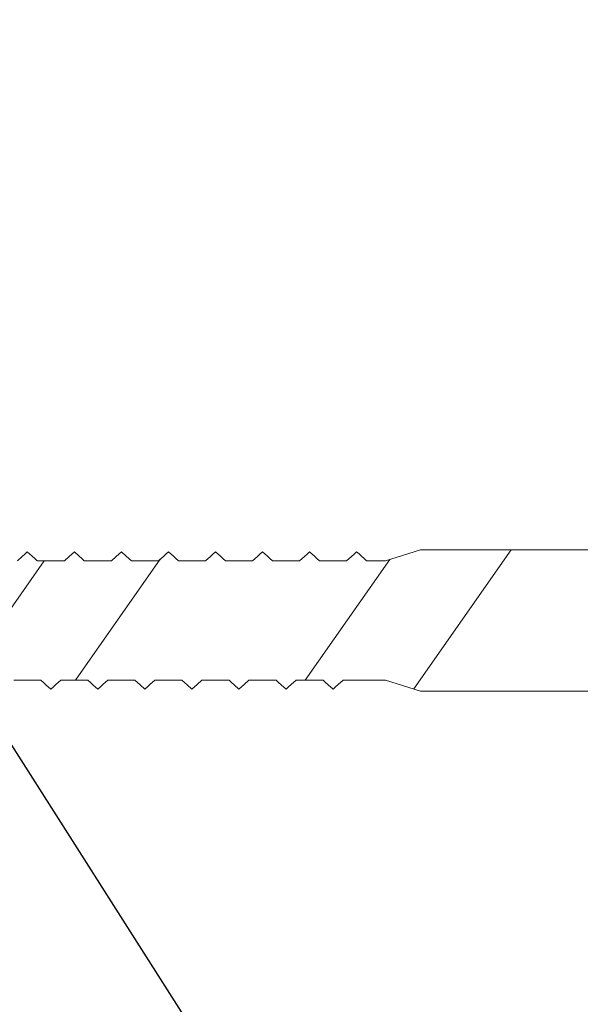
# Model space of a CAD drawing. Units: inches. Extents: x 5 to 170, y 5 to 131.
# Drawn here: x 10 to 11, y 103 to 105 of the extents above; entities that cross this region are included whole.
import ezdxf

# ---------------------------------------------------------------- set-up
doc = ezdxf.new("R2010")
doc.units = ezdxf.units.IN
doc.header["$LTSCALE"] = 16
doc.header["$MEASUREMENT"] = 0
doc.layers.add('CROSS_SECTION_HEAVY_LINE', color=7, linetype='Continuous', lineweight=15)
doc.layers.add('FORMAT', color=7, linetype='Continuous')

msp = doc.modelspace()

# ---------------------------------------------------------------- hatches: boundary and pattern name
at = {"linetype": 'Continuous', "lineweight": 0}
h = msp.add_hatch(dxfattribs=at)
h.set_pattern_fill('ANSI32', scale=2, angle=10, style=0)
edge = h.paths.add_edge_path(flags=0)
edge.add_line((12.790452, 103.5761549), (12.8155499, 103.6196258))
edge.add_line((12.8155499, 103.6196258), (12.8155499, 104.1816258))
edge.add_line((12.8155499, 104.1816258), (12.790452, 104.2250966))
edge.add_line((12.790452, 104.2250966), (12.5475499, 104.2250966))
edge.add_line((12.5475499, 104.2250966), (12.5475499, 104.1181258))
edge.add_arc((12.5175499, 104.1181258), 0.03, 270, 360, ccw=False)
edge.add_line((12.5175499, 104.0881258), (10.6875499, 104.0881258))
edge.add_line((10.6875499, 104.0881258), (10.5945499, 104.0591258))
edge.add_line((10.5945499, 104.0591258), (10.5445499, 104.0591258))
edge.add_line((10.5445499, 104.0591258), (10.5180499, 104.0831258))
edge.add_line((10.5180499, 104.0831258), (10.4915499, 104.0591258))
edge.add_line((10.4915499, 104.0591258), (10.4445499, 104.0591258))
edge.add_line((10.4445499, 104.0591258), (10.4415499, 104.0591258))
edge.add_line((10.4415499, 104.0591258), (10.4195499, 104.0591258))
edge.add_line((10.4195499, 104.0591258), (10.3930499, 104.0831258))
edge.add_line((10.3930499, 104.0831258), (10.3665499, 104.0591258))
edge.add_line((10.3665499, 104.0591258), (10.3195499, 104.0591258))
edge.add_line((10.3195499, 104.0591258), (10.3165499, 104.0591258))
edge.add_line((10.3165499, 104.0591258), (10.2945499, 104.0591258))
edge.add_line((10.2945499, 104.0591258), (10.2680499, 104.0831258))
edge.add_line((10.2680499, 104.0831258), (10.2415499, 104.0591258))
edge.add_line((10.2415499, 104.0591258), (10.1945499, 104.0591258))
edge.add_line((10.1945499, 104.0591258), (10.1915499, 104.0591258))
edge.add_line((10.1915499, 104.0591258), (10.1695499, 104.0591258))
edge.add_line((10.1695499, 104.0591258), (10.1430499, 104.0831258))
edge.add_line((10.1430499, 104.0831258), (10.1165499, 104.0591258))
edge.add_line((10.1165499, 104.0591258), (10.0695499, 104.0591258))
edge.add_line((10.0695499, 104.0591258), (10.0665499, 104.0591258))
edge.add_line((10.0665499, 104.0591258), (10.0445499, 104.0591258))
edge.add_line((10.0445499, 104.0591258), (10.0180499, 104.0831258))
edge.add_line((10.0180499, 104.0831258), (9.9915499, 104.0591258))
edge.add_line((9.9915499, 104.0591258), (9.9445499, 104.0591258))
edge.add_line((9.9445499, 104.0591258), (9.9415499, 104.0591258))
edge.add_line((9.9415499, 104.0591258), (9.9195499, 104.0591258))
edge.add_line((9.9195499, 104.0591258), (9.8930499, 104.0831258))
edge.add_line((9.8930499, 104.0831258), (9.8665499, 104.0591258))
edge.add_line((9.8665499, 104.0591258), (9.8195499, 104.0591258))
edge.add_line((9.8195499, 104.0591258), (9.8165499, 104.0591258))
edge.add_line((9.8165499, 104.0591258), (9.7945499, 104.0591258))
edge.add_line((9.7945499, 104.0591258), (9.7680499, 104.0831258))
edge.add_line((9.7680499, 104.0831258), (9.7415499, 104.0591258))
edge.add_line((9.7415499, 104.0591258), (9.6945499, 104.0591258))
edge.add_line((9.6945499, 104.0591258), (9.6915499, 104.0591258))
edge.add_line((9.6915499, 104.0591258), (9.6695499, 104.0591258))
edge.add_line((9.6695499, 104.0591258), (9.6430499, 104.0831258))
edge.add_line((9.6430499, 104.0831258), (9.6165499, 104.0591258))
edge.add_line((9.6165499, 104.0591258), (9.5695499, 104.0591258))
edge.add_line((9.5695499, 104.0591258), (9.5665499, 104.0591258))
edge.add_line((9.5665499, 104.0591258), (9.5445499, 104.0591258))
edge.add_line((9.5445499, 104.0591258), (9.5180499, 104.0831258))
edge.add_line((9.5180499, 104.0831258), (9.4915499, 104.0591258))
edge.add_line((9.4915499, 104.0591258), (9.4445499, 104.0591258))
edge.add_line((9.4445499, 104.0591258), (9.4415499, 104.0591258))
edge.add_line((9.4415499, 104.0591258), (9.4195499, 104.0591258))
edge.add_line((9.4195499, 104.0591258), (9.3930499, 104.0831258))
edge.add_line((9.3930499, 104.0831258), (9.3665499, 104.0591258))
edge.add_line((9.3665499, 104.0591258), (9.3195499, 104.0591258))
edge.add_line((9.3195499, 104.0591258), (9.3165499, 104.0591258))
edge.add_line((9.3165499, 104.0591258), (9.2945499, 104.0591258))
edge.add_line((9.2945499, 104.0591258), (9.2680499, 104.0831258))
edge.add_line((9.2680499, 104.0831258), (9.2415499, 104.0591258))
edge.add_line((9.2415499, 104.0591258), (9.1945499, 104.0591258))
edge.add_line((9.1945499, 104.0591258), (9.1915499, 104.0591258))
edge.add_line((9.1915499, 104.0591258), (9.1695499, 104.0591258))
edge.add_line((9.1695499, 104.0591258), (9.1430499, 104.0831258))
edge.add_line((9.1430499, 104.0831258), (9.1165499, 104.0591258))
edge.add_line((9.1165499, 104.0591258), (9.0695499, 104.0591258))
edge.add_line((9.0695499, 104.0591258), (9.0665499, 104.0591258))
edge.add_line((9.0665499, 104.0591258), (9.0445499, 104.0591258))
edge.add_line((9.0445499, 104.0591258), (9.0180499, 104.0831258))
edge.add_line((9.0180499, 104.0831258), (8.9915499, 104.0591258))
edge.add_line((8.9915499, 104.0591258), (8.9445499, 104.0591258))
edge.add_line((8.9445499, 104.0591258), (8.9415499, 104.0591258))
edge.add_line((8.9415499, 104.0591258), (8.9195499, 104.0591258))
edge.add_line((8.9195499, 104.0591258), (8.8930499, 104.0831258))
edge.add_line((8.8930499, 104.0831258), (8.8665499, 104.0591258))
edge.add_line((8.8665499, 104.0591258), (8.8195499, 104.0591258))
edge.add_line((8.8195499, 104.0591258), (8.8165499, 104.0591258))
edge.add_line((8.8165499, 104.0591258), (8.7945499, 104.0591258))
edge.add_line((8.7945499, 104.0591258), (8.7680499, 104.0831258))
edge.add_line((8.7680499, 104.0831258), (8.7415499, 104.0591258))
edge.add_line((8.7415499, 104.0591258), (8.6945499, 104.0591258))
edge.add_line((8.6945499, 104.0591258), (8.6915499, 104.0591258))
edge.add_line((8.6915499, 104.0591258), (8.6695499, 104.0591258))
edge.add_line((8.6695499, 104.0591258), (8.6430499, 104.0831258))
edge.add_line((8.6430499, 104.0831258), (8.6165499, 104.0591258))
edge.add_line((8.6165499, 104.0591258), (8.5695499, 104.0591258))
edge.add_line((8.5695499, 104.0591258), (8.5665499, 104.0591258))
edge.add_line((8.5665499, 104.0591258), (8.5445499, 104.0591258))
edge.add_line((8.5445499, 104.0591258), (8.5180499, 104.0831258))
edge.add_line((8.5180499, 104.0831258), (8.4915499, 104.0591258))
edge.add_line((8.4915499, 104.0591258), (8.4445499, 104.0591258))
edge.add_line((8.4445499, 104.0591258), (8.4415499, 104.0591258))
edge.add_line((8.4415499, 104.0591258), (8.4195499, 104.0591258))
edge.add_line((8.4195499, 104.0591258), (8.3930499, 104.0831258))
edge.add_line((8.3930499, 104.0831258), (8.3665499, 104.0591258))
edge.add_line((8.3665499, 104.0591258), (8.32208, 104.0591258))
edge.add_line((8.32208, 104.0591258), (8.0475499, 103.9006258))
edge.add_line((8.0475499, 103.9006258), (8.3434358, 103.729796))
edge.add_line((8.3434358, 103.729796), (8.3570499, 103.7421258))
edge.add_line((8.3570499, 103.7421258), (8.3790499, 103.7421258))
edge.add_line((8.3790499, 103.7421258), (8.3820499, 103.7421258))
edge.add_line((8.3820499, 103.7421258), (8.4290499, 103.7421258))
edge.add_line((8.4290499, 103.7421258), (8.4555499, 103.7181258))
edge.add_line((8.4555499, 103.7181258), (8.4820499, 103.7421258))
edge.add_line((8.4820499, 103.7421258), (8.5040499, 103.7421258))
edge.add_line((8.5040499, 103.7421258), (8.5070499, 103.7421258))
edge.add_line((8.5070499, 103.7421258), (8.5540499, 103.7421258))
edge.add_line((8.5540499, 103.7421258), (8.5805499, 103.7181258))
edge.add_line((8.5805499, 103.7181258), (8.6070499, 103.7421258))
edge.add_line((8.6070499, 103.7421258), (8.6290499, 103.7421258))
edge.add_line((8.6290499, 103.7421258), (8.6320499, 103.7421258))
edge.add_line((8.6320499, 103.7421258), (8.6790499, 103.7421258))
edge.add_line((8.6790499, 103.7421258), (8.7055499, 103.7181258))
edge.add_line((8.7055499, 103.7181258), (8.7320499, 103.7421258))
edge.add_line((8.7320499, 103.7421258), (8.7540499, 103.7421258))
edge.add_line((8.7540499, 103.7421258), (8.7570499, 103.7421258))
edge.add_line((8.7570499, 103.7421258), (8.8040499, 103.7421258))
edge.add_line((8.8040499, 103.7421258), (8.8305499, 103.7181258))
edge.add_line((8.8305499, 103.7181258), (8.8570499, 103.7421258))
edge.add_line((8.8570499, 103.7421258), (8.8790499, 103.7421258))
edge.add_line((8.8790499, 103.7421258), (8.8820499, 103.7421258))
edge.add_line((8.8820499, 103.7421258), (8.9290499, 103.7421258))
edge.add_line((8.9290499, 103.7421258), (8.9555499, 103.7181258))
edge.add_line((8.9555499, 103.7181258), (8.9820499, 103.7421258))
edge.add_line((8.9820499, 103.7421258), (9.0040499, 103.7421258))
edge.add_line((9.0040499, 103.7421258), (9.0070499, 103.7421258))
edge.add_line((9.0070499, 103.7421258), (9.0540499, 103.7421258))
edge.add_line((9.0540499, 103.7421258), (9.0805499, 103.7181258))
edge.add_line((9.0805499, 103.7181258), (9.1070499, 103.7421258))
edge.add_line((9.1070499, 103.7421258), (9.1290499, 103.7421258))
edge.add_line((9.1290499, 103.7421258), (9.1320499, 103.7421258))
edge.add_line((9.1320499, 103.7421258), (9.1790499, 103.7421258))
edge.add_line((9.1790499, 103.7421258), (9.2055499, 103.7181258))
edge.add_line((9.2055499, 103.7181258), (9.2320499, 103.7421258))
edge.add_line((9.2320499, 103.7421258), (9.2540499, 103.7421258))
edge.add_line((9.2540499, 103.7421258), (9.2570499, 103.7421258))
edge.add_line((9.2570499, 103.7421258), (9.3040499, 103.7421258))
edge.add_line((9.3040499, 103.7421258), (9.3305499, 103.7181258))
edge.add_line((9.3305499, 103.7181258), (9.3570499, 103.7421258))
edge.add_line((9.3570499, 103.7421258), (9.3790499, 103.7421258))
edge.add_line((9.3790499, 103.7421258), (9.3820499, 103.7421258))
edge.add_line((9.3820499, 103.7421258), (9.4290499, 103.7421258))
edge.add_line((9.4290499, 103.7421258), (9.4555499, 103.7181258))
edge.add_line((9.4555499, 103.7181258), (9.4820499, 103.7421258))
edge.add_line((9.4820499, 103.7421258), (9.5040499, 103.7421258))
edge.add_line((9.5040499, 103.7421258), (9.5070499, 103.7421258))
edge.add_line((9.5070499, 103.7421258), (9.5540499, 103.7421258))
edge.add_line((9.5540499, 103.7421258), (9.5805499, 103.7181258))
edge.add_line((9.5805499, 103.7181258), (9.6070499, 103.7421258))
edge.add_line((9.6070499, 103.7421258), (9.6290499, 103.7421258))
edge.add_line((9.6290499, 103.7421258), (9.6320499, 103.7421258))
edge.add_line((9.6320499, 103.7421258), (9.6790499, 103.7421258))
edge.add_line((9.6790499, 103.7421258), (9.7055499, 103.7181258))
edge.add_line((9.7055499, 103.7181258), (9.7320499, 103.7421258))
edge.add_line((9.7320499, 103.7421258), (9.7540499, 103.7421258))
edge.add_line((9.7540499, 103.7421258), (9.7570499, 103.7421258))
edge.add_line((9.7570499, 103.7421258), (9.8040499, 103.7421258))
edge.add_line((9.8040499, 103.7421258), (9.8305499, 103.7181258))
edge.add_line((9.8305499, 103.7181258), (9.8570499, 103.7421258))
edge.add_line((9.8570499, 103.7421258), (9.8790499, 103.7421258))
edge.add_line((9.8790499, 103.7421258), (9.8820499, 103.7421258))
edge.add_line((9.8820499, 103.7421258), (9.9290499, 103.7421258))
edge.add_line((9.9290499, 103.7421258), (9.9555499, 103.7181258))
edge.add_line((9.9555499, 103.7181258), (9.9820499, 103.7421258))
edge.add_line((9.9820499, 103.7421258), (10.0040499, 103.7421258))
edge.add_line((10.0040499, 103.7421258), (10.0070499, 103.7421258))
edge.add_line((10.0070499, 103.7421258), (10.0540499, 103.7421258))
edge.add_line((10.0540499, 103.7421258), (10.0805499, 103.7181258))
edge.add_line((10.0805499, 103.7181258), (10.1070499, 103.7421258))
edge.add_line((10.1070499, 103.7421258), (10.1290499, 103.7421258))
edge.add_line((10.1290499, 103.7421258), (10.1320499, 103.7421258))
edge.add_line((10.1320499, 103.7421258), (10.1790499, 103.7421258))
edge.add_line((10.1790499, 103.7421258), (10.2055499, 103.7181258))
edge.add_line((10.2055499, 103.7181258), (10.2320499, 103.7421258))
edge.add_line((10.2320499, 103.7421258), (10.2540499, 103.7421258))
edge.add_line((10.2540499, 103.7421258), (10.2570499, 103.7421258))
edge.add_line((10.2570499, 103.7421258), (10.3040499, 103.7421258))
edge.add_line((10.3040499, 103.7421258), (10.3305499, 103.7181258))
edge.add_line((10.3305499, 103.7181258), (10.3570499, 103.7421258))
edge.add_line((10.3570499, 103.7421258), (10.3790499, 103.7421258))
edge.add_line((10.3790499, 103.7421258), (10.3820499, 103.7421258))
edge.add_line((10.3820499, 103.7421258), (10.4290499, 103.7421258))
edge.add_line((10.4290499, 103.7421258), (10.4555499, 103.7181258))
edge.add_line((10.4555499, 103.7181258), (10.4820499, 103.7421258))
edge.add_line((10.4820499, 103.7421258), (10.5040499, 103.7421258))
edge.add_line((10.5040499, 103.7421258), (10.5070499, 103.7421258))
edge.add_line((10.5070499, 103.7421258), (10.5945499, 103.7421258))
edge.add_line((10.5945499, 103.7421258), (10.6875499, 103.7131258))
edge.add_line((10.6875499, 103.7131258), (12.5175499, 103.7131258))
edge.add_arc((12.5175499, 103.6831258), 0.03, 0, 90, ccw=False)
edge.add_line((12.5475499, 103.6831258), (12.5475499, 103.5761549))
edge.add_line((12.5475499, 103.5761549), (12.790452, 103.5761549))
at = {"layer": 'CROSS_SECTION_HEAVY_LINE', "linetype": 'Continuous', "lineweight": 0}
h = msp.add_hatch(dxfattribs=at)
h.set_pattern_fill('AR-SAND', color=256, scale=8, style=0)
h.paths.add_polyline_path([(11.6125499, 100.6936258), (11.6125499, 103.2106258), (11.1125499, 103.2106258), (11.1125499, 101.1936258), (7.1125499, 101.1936258), (7.1125499, 100.6936258)], flags=0)

# ---------------------------------------------------------------- linework, layer by layer
at = {"color": 7, "linetype": 'Continuous', "lineweight": 0}
for p, q in [((10.5945499, 104.059125), (10.6875499, 104.0881247)), ((12.5175499, 104.0881247), (10.6875499, 104.0881247)), ((9.6695499, 104.059125), (9.6915498, 104.059125)), ((9.6915498, 104.059125), (9.6945499, 104.059125)), ((9.6945499, 104.059125), (9.7415498, 104.059125)), ((9.7945499, 104.059125), (9.8165499, 104.059125)), ((9.8165499, 104.059125), (9.8195499, 104.059125)), ((9.8195499, 104.059125), (9.8665499, 104.059125)), ((9.9195499, 104.059125), (9.94155, 104.059125)), ((9.94155, 104.059125), (9.9445499, 104.059125)), ((9.9445499, 104.059125), (9.99155, 104.059125)), ((10.0445498, 104.059125), (10.0665499, 104.059125)), ((10.0665499, 104.059125), (10.0695499, 104.059125)), ((10.0695499, 104.059125), (10.1165499, 104.059125)), ((10.1695499, 104.059125), (10.1915499, 104.059125)), ((10.1915499, 104.059125), (10.1945498, 104.059125)), ((10.1945498, 104.059125), (10.2415499, 104.059125)), ((10.29455, 104.059125), (10.3165499, 104.059125)), ((10.3165499, 104.059125), (10.3195499, 104.059125)), ((10.3195499, 104.059125), (10.3665499, 104.059125)), ((10.4195499, 104.059125), (10.4415499, 104.059125)), ((10.4415499, 104.059125), (10.4445499, 104.059125)), ((10.4445499, 104.059125), (10.4915499, 104.059125)), ((10.5445499, 104.059125), (10.5945499, 104.059125)), ((9.6290499, 103.7421268), (9.6070498, 103.7421268)), ((9.6320499, 103.7421268), (9.6290499, 103.7421268)), ((9.6790499, 103.7421268), (9.6320499, 103.7421268)), ((9.7540499, 103.7421268), (9.7320499, 103.7421268)), ((9.7570498, 103.7421268), (9.7540499, 103.7421268)), ((9.8040499, 103.7421268), (9.7570498, 103.7421268)), ((9.8790499, 103.7421268), (9.85705, 103.7421268)), ((9.8820499, 103.7421268), (9.8790499, 103.7421268)), ((9.9290499, 103.7421268), (9.8820499, 103.7421268)), ((10.0040499, 103.7421268), (9.9820499, 103.7421268)), ((10.00705, 103.7421268), (10.0040499, 103.7421268)), ((10.0540499, 103.7421268), (10.00705, 103.7421268)), ((10.1290498, 103.7421268), (10.1070499, 103.7421268)), ((10.1320499, 103.7421268), (10.1290498, 103.7421268)), ((10.1790498, 103.7421268), (10.1320499, 103.7421268)), ((10.2540499, 103.7421268), (10.2320499, 103.7421268)), ((10.2570499, 103.7421268), (10.2540499, 103.7421268)), ((10.3040499, 103.7421268), (10.2570499, 103.7421268)), ((10.37905, 103.7421268), (10.3570499, 103.7421268)), ((10.3820499, 103.7421268), (10.37905, 103.7421268)), ((10.4290499, 103.7421268), (10.3820499, 103.7421268)), ((10.5040499, 103.7421268), (10.4820499, 103.7421268)), ((10.5070499, 103.7421268), (10.5040499, 103.7421268)), ((10.5945499, 103.7421268), (10.5070499, 103.7421268)), ((10.6875499, 103.7131247), (10.5945499, 103.7421268)), ((10.6875499, 103.7131247), (12.5175499, 103.7131247))]:
    msp.add_line(p, q, dxfattribs=at)
at = {"color": 7, "linetype": 'Continuous', "lineweight": 0, "flags": 128}
for points in [[(9.6430499, 104.0831264), (9.6363186, 104.0770298), (9.6295873, 104.0709333), (9.6165499, 104.059125)], [(9.6695499, 104.059125), (9.6628186, 104.0652215), (9.6560873, 104.0713181), (9.6430499, 104.0831264)], [(9.7680499, 104.0831264), (9.7613185, 104.0770298), (9.7545873, 104.0709333), (9.7415498, 104.059125)], [(9.7945499, 104.059125), (9.7878185, 104.0652215), (9.7810873, 104.0713181), (9.7680499, 104.0831264)], [(9.8930499, 104.0831264), (9.8863186, 104.0770298), (9.8795872, 104.0709333), (9.8665499, 104.059125)], [(9.9195499, 104.059125), (9.9128186, 104.0652215), (9.9060873, 104.0713181), (9.8930499, 104.0831264)], [(10.01805, 104.0831264), (10.0113186, 104.0770298), (10.0045873, 104.0709333), (9.99155, 104.059125)], [(10.0445498, 104.059125), (10.0378187, 104.0652215), (10.0310873, 104.0713181), (10.01805, 104.0831264)], [(10.1430499, 104.0831264), (10.1363186, 104.0770298), (10.1295872, 104.0709333), (10.1165499, 104.059125)], [(10.1695499, 104.059125), (10.1628186, 104.0652215), (10.1560872, 104.0713181), (10.1430499, 104.0831264)], [(10.26805, 104.0831264), (10.2613186, 104.0770298), (10.2545873, 104.0709333), (10.2415499, 104.059125)], [(10.29455, 104.059125), (10.2878186, 104.0652215), (10.2810873, 104.0713181), (10.26805, 104.0831264)], [(10.3930499, 104.0831264), (10.3863186, 104.0770298), (10.3795872, 104.0709333), (10.3665499, 104.059125)], [(10.4195499, 104.059125), (10.4128186, 104.0652215), (10.4060873, 104.0713181), (10.3930499, 104.0831264)], [(10.5180499, 104.0831264), (10.5113186, 104.0770298), (10.5045873, 104.0709333), (10.4915499, 104.059125)], [(10.5445499, 104.059125), (10.5378186, 104.0652215), (10.5310873, 104.0713181), (10.5245686, 104.0772223), (10.5180499, 104.0831264)], [(9.6790499, 103.7421268), (9.6857812, 103.7360303), (9.6925126, 103.7299337), (9.7055499, 103.7181254)], [(9.7055499, 103.7181254), (9.7122812, 103.724222), (9.7190126, 103.7303185), (9.7320499, 103.7421268)], [(9.8040499, 103.7421268), (9.8107813, 103.7360303), (9.8175125, 103.7299337), (9.83055, 103.7181254)], [(9.83055, 103.7181254), (9.8372813, 103.724222), (9.8440125, 103.7303185), (9.85705, 103.7421268)], [(9.9290499, 103.7421268), (9.9357812, 103.7360303), (9.9425125, 103.7299337), (9.9555499, 103.7181254)], [(9.9555499, 103.7181254), (9.9622812, 103.724222), (9.9690125, 103.7303185), (9.9820499, 103.7421268)], [(10.0540499, 103.7421268), (10.0607813, 103.7360303), (10.0675126, 103.7299337), (10.0805499, 103.7181254)], [(10.0805499, 103.7181254), (10.0872813, 103.724222), (10.0940126, 103.7303185), (10.1070499, 103.7421268)], [(10.1790498, 103.7421268), (10.1857812, 103.7360303), (10.1925125, 103.7299337), (10.2055499, 103.7181254)], [(10.2055499, 103.7181254), (10.2122812, 103.724222), (10.2190125, 103.7303185), (10.2320499, 103.7421268)], [(10.3040499, 103.7421268), (10.3107812, 103.7360303), (10.3175126, 103.7299337), (10.3305499, 103.7181254)], [(10.3305499, 103.7181254), (10.3372812, 103.724222), (10.3440126, 103.7303185), (10.3570499, 103.7421268)], [(10.4290499, 103.7421268), (10.4357812, 103.7360303), (10.4425126, 103.7299337), (10.4555499, 103.7181254)], [(10.4555499, 103.7181254), (10.4622812, 103.724222), (10.4690125, 103.7303185), (10.4820499, 103.7421268)]]:
    msp.add_lwpolyline(points, dxfattribs=at)
at = {"color": 7, "linetype": 'Continuous', "lineweight": 0}
msp.add_circle((10.783053, 103.9006258), 4.2593518, dxfattribs=at)
at = {"layer": 'FORMAT'}
msp.add_line((7.6125499, 106.6936258), (11.1125499, 101.1936258), dxfattribs=at)

doc.saveas('drawing.dxf')
